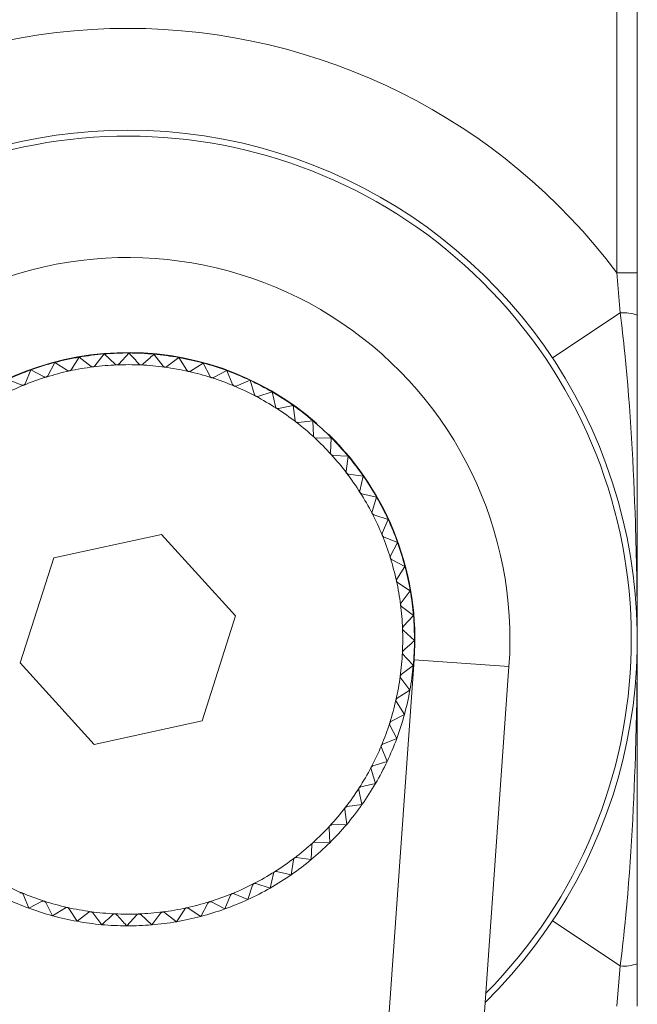
# Paper-space layout 'Sheet3' of a CAD drawing. Units: inches. Extents: x 0.6 to 17.4, y 0.2 to 10.8.
# Drawn here: x 13.5 to 13.6, y 4.7 to 4.8 of the extents above; entities that cross this region are included whole.
import ezdxf

# ---------------------------------------------------------------- set-up
doc = ezdxf.new("R2010")
doc.units = ezdxf.units.IN
doc.header["$MEASUREMENT"] = 0

psp = doc.layouts.new('Sheet3')

# ---------------------------------------------------------------- linework, layer by layer
at = {"color": 7, "linetype": 'Continuous', "lineweight": 15}
for p, q in [((13.5812408109, 4.8004181763), (13.5812408109, 4.8558348429)), ((13.5829074776, 4.8558348429), (13.5829074776, 4.8004181763)), ((13.5815185887, 4.7971354315), (13.5812408109, 4.8004181763)), ((13.5829074776, 4.8004181763), (13.5812408109, 4.8004181763)), ((13.5829074776, 4.8004181763), (13.5829074776, 4.7969511746)), ((13.5759630332, 4.7934502929), (13.5815185887, 4.7971354315)), ((13.5392899828, 4.7937743462), (13.5385364507, 4.7928002839)), ((13.5401946639, 4.7929387865), (13.5392899828, 4.7937743462)), ((13.5413330306, 4.7938554948), (13.5404974709, 4.7929508138)), ((13.5441212201, 4.7927783093), (13.5433753766, 4.7937582713)), ((13.5352638639, 4.7930807558), (13.5346909238, 4.7919906422)), ((13.5362998943, 4.7924149863), (13.5352638639, 4.7930807558)), ((13.537261782, 4.7935154431), (13.5365960124, 4.7924794127)), ((13.5382358443, 4.792761911), (13.537261782, 4.7935154431)), ((13.5454014773, 4.7934834155), (13.5444215153, 4.792737572)), ((13.5460590733, 4.7924421781), (13.5454014773, 4.7934834155)), ((13.5473959127, 4.7930330193), (13.5463546753, 4.7923754233)), ((13.5479602566, 4.7919384309), (13.5473959127, 4.7930330193)), ((13.5333114341, 4.7924735926), (13.5328356838, 4.7913376922)), ((13.5344015476, 4.7919006525), (13.5333114341, 4.7924735926)), ((13.5493435042, 4.7924105106), (13.5482489157, 4.7918461667)), ((13.5498103008, 4.7912709015), (13.5493435042, 4.7924105106)), ((13.5325552519, 4.7912228241), (13.5314193515, 4.7916985743)), ((13.5512294292, 4.7916206269), (13.5500898201, 4.7911538302)), ((13.5515951261, 4.7904446703), (13.5512294292, 4.7916206269)), ((13.5530393348, 4.7906693797), (13.5518633783, 4.7903036828)), ((13.5533011488, 4.7894660255), (13.5530393348, 4.7906693797)), ((13.5547594466, 4.7895640086), (13.5535560923, 4.7893021947)), ((13.554915385, 4.7883424149), (13.5547594466, 4.7895640086)), ((13.5563766733, 4.7883129262), (13.5551550796, 4.7881569878)), ((13.5564255494, 4.7870823901), (13.5563766733, 4.7883129262)), ((13.557878707, 4.786925654), (13.5566481709, 4.7868767778)), ((13.5578201489, 4.7856955406), (13.557878707, 4.786925654)), ((13.5592541163, 4.7854127498), (13.5580240029, 4.785471308)), ((13.5590885695, 4.7841924211), (13.5592541163, 4.7854127498)), ((13.5604924334, 4.783785728), (13.5592721047, 4.7839512747)), ((13.5602211579, 4.7825844713), (13.5604924334, 4.783785728)), ((13.5615842341, 4.7820569709), (13.5603829774, 4.7823282464)), ((13.5612092945, 4.7808839286), (13.5615842341, 4.7820569709)), ((13.562521209, 4.7802396357), (13.5613481667, 4.7806145752)), ((13.5620454588, 4.7791037353), (13.562521209, 4.7802396357)), ((13.543987339, 4.77901101), (13.5351724626, 4.7770931562)), ((13.5500556873, 4.7723360301), (13.543987339, 4.77901101)), ((13.5632962272, 4.7783475531), (13.5621603269, 4.7788233033)), ((13.5627232872, 4.7772574396), (13.5632962272, 4.7783475531)), ((13.5351724626, 4.7770931562), (13.5324259346, 4.7685003224)), ((13.5639033905, 4.7763951233), (13.5628132769, 4.7769680634)), ((13.5632376209, 4.7753590929), (13.5639033905, 4.7763951233)), ((13.5643380778, 4.7743972052), (13.5633020474, 4.7750629748)), ((13.5635845457, 4.7734231429), (13.5643380778, 4.7743972052)), ((13.5645969809, 4.7723690044), (13.5636229186, 4.7731225365)), ((13.5473091593, 4.7637431963), (13.5500556873, 4.7723360301)), ((13.5637614211, 4.7714643233), (13.5645969809, 4.7723690044)), ((13.5646781295, 4.7703259566), (13.5637734484, 4.7711615163)), ((13.5646583952, 4.768748259), (13.5576639672, 4.6706639971)), ((13.5324259346, 4.7685003224), (13.5384942829, 4.7618253425)), ((13.563600944, 4.7675377671), (13.564580906, 4.7682836106)), ((13.5654172289, 4.6701111089), (13.5724116569, 4.7681953708)), ((13.5643060502, 4.7662575099), (13.5635602067, 4.7672374719)), ((13.5632648127, 4.7655999139), (13.5643060502, 4.7662575099)), ((13.563855654, 4.7642630745), (13.563198058, 4.7653043119)), ((13.5627610655, 4.7636987306), (13.563855654, 4.7642630745)), ((13.5384942829, 4.7618253425), (13.5473091593, 4.7637431963)), ((13.5632331453, 4.762315483), (13.5626688014, 4.7634100715)), ((13.5620935362, 4.7618486864), (13.5632331453, 4.762315483)), ((13.5624432615, 4.760429558), (13.5619764649, 4.7615691671)), ((13.5614920144, 4.7586196524), (13.5611263175, 4.7597956089)), ((13.561267305, 4.7600638611), (13.5624432615, 4.760429558)), ((13.5602886601, 4.7583578384), (13.5614920144, 4.7586196524)), ((13.5603866433, 4.7568995406), (13.5601248294, 4.7581028949)), ((13.5591650496, 4.7567436022), (13.5603866433, 4.7568995406)), ((13.5591355609, 4.7552823139), (13.5589796225, 4.7565039076)), ((13.5577482887, 4.7537802802), (13.5576994125, 4.7550108163)), ((13.5579050248, 4.7552334378), (13.5591355609, 4.7552823139)), ((13.5562353845, 4.7524048709), (13.5562939427, 4.7536349843)), ((13.5565181753, 4.7538388383), (13.5577482887, 4.7537802802)), ((13.5550150558, 4.7525704177), (13.5562353845, 4.7524048709)), ((13.5546083626, 4.7511665538), (13.5547739094, 4.7523868825)), ((13.5528796056, 4.7500747531), (13.5531508811, 4.7512760098)), ((13.553407106, 4.7514378292), (13.5546083626, 4.7511665538)), ((13.5510622703, 4.7491377782), (13.5514372099, 4.7503108205)), ((13.5517065633, 4.7504496927), (13.5528796056, 4.7500747531)), ((13.532671321, 4.749565451), (13.5331381177, 4.7484258419)), ((13.5491701878, 4.7483627599), (13.549645938, 4.7494986603)), ((13.5499263699, 4.7496135284), (13.5510622703, 4.7491377782)), ((13.5331381177, 4.7484258419), (13.5342327062, 4.7489901858)), ((13.5345213653, 4.7488979217), (13.5350857091, 4.7478033332)), ((13.547217758, 4.7477555967), (13.547790698, 4.7488457103)), ((13.5480800742, 4.7489357), (13.5491701878, 4.7483627599)), ((13.5350857091, 4.7478033332), (13.5361269466, 4.7484609292)), ((13.5364225486, 4.7483941745), (13.5370801446, 4.747352937)), ((13.5370801446, 4.747352937), (13.5380601066, 4.7480987805)), ((13.5383604018, 4.7480580432), (13.5391062452, 4.7470780812)), ((13.5411485912, 4.7469808577), (13.541984151, 4.7478855387)), ((13.542286958, 4.7478975661), (13.5431916391, 4.7470620063)), ((13.5431916391, 4.7470620063), (13.5439451711, 4.7480360686)), ((13.5442457776, 4.7480744415), (13.5452198399, 4.7473209094)), ((13.5452198399, 4.7473209094), (13.5458856094, 4.7483569398)), ((13.5461817276, 4.7484213663), (13.547217758, 4.7477555967)), ((13.5759630332, 4.7473860597), (13.5815185887, 4.743700921)), ((13.5812408109, 4.7404181763), (13.5815185887, 4.743700921)), ((13.5829074776, 4.7438851779), (13.5829074776, 4.7404181763))]:
    psp.add_line(p, q, dxfattribs=at)
at = {"color": 8, "linetype": 'Continuous', "lineweight": 15}
psp.add_line((13.5646583952, 4.768748259), (13.5724116569, 4.7681953708), dxfattribs=at)
at = {"color": 7, "linetype": 'Continuous', "lineweight": 15}
for centre, radius, start, end in [((13.5412408109, 4.7704181763), 0.0500000000000003, 36.8698976458, 143.1301023542), ((13.5412408109, 4.7704181763), 0.0416666666666679, 90, 217.330741746), ((13.5412408109, 4.7704181763), 0.0416666666666679, 314.5114975274, 90), ((13.5412408109, 4.7704181763), 0.0312500000000017, 355.9211196367, 175.9211196367), ((13.5818213019, 4.7940905174), 0.0030599244145193, 69.2085071475, 95.6774612604), ((13.5412408109, 4.7704181763), 0.023477049963742, 48.8032739555, 135.5233033977), ((13.5412408109, 4.7704181763), 0.0234375000000005, 94.774557299, 99.774557299), ((13.5412408109, 4.7704181763), 0.0234375000000005, 89.774557299, 94.774557299), ((13.5412408109, 4.7704181763), 0.0234375, 84.774557299, 89.774557299), ((13.5412408109, 4.7704181763), 0.0234375000000003, 79.774557299, 84.774557299), ((13.5412408109, 4.7704181763), 0.0234374999999998, 104.774557299, 109.774557299), ((13.5412408109, 4.7704181763), 0.0234375000000003, 99.774557299, 104.774557299), ((13.5412408109, 4.7704181763), 0.0224816233515843, 92.274557299, 97.274557299), ((13.5412408109, 4.7704181763), 0.0224816233515843, 87.274557299, 92.274557299), ((13.5412408109, 4.7704181763), 0.022481623351584, 82.274557299, 87.274557299), ((13.5412408109, 4.7704181763), 0.0234375000000003, 74.774557299, 79.774557299), ((13.5412408109, 4.7704181763), 0.0234375, 69.774557299, 74.774557299), ((13.5412408109, 4.7704181763), 0.0234374999999998, 109.774557299, 114.774557299), ((13.5412408109, 4.7704181763), 0.0224816233515844, 102.274557299, 107.274557299), ((13.5412408109, 4.7704181763), 0.0224816233515844, 97.274557299, 102.274557299), ((13.5412408109, 4.7704181763), 0.022481623351584, 77.274557299, 82.274557299), ((13.5412408109, 4.7704181763), 0.0224816233515841, 72.274557299, 77.274557299), ((13.5412408109, 4.7704181763), 0.0234375000000004, 64.774557299, 69.774557299), ((13.5412408109, 4.7704181763), 0.0224816233515844, 112.274557299, 117.274557299), ((13.5412408109, 4.7704181763), 0.0224816233515844, 107.274557299, 112.274557299), ((13.5412408109, 4.7704181763), 0.0224816233515843, 67.274557299, 72.274557299), ((13.5412408109, 4.7704181763), 0.0234375000000005, 59.774557299, 64.774557299), ((13.5412408109, 4.7704181763), 0.0224816233515846, 62.274557299, 67.274557299), ((13.5412408109, 4.7704181763), 0.0234375000000005, 54.774557299, 59.774557299), ((13.5412408109, 4.7704181763), 0.0224816233515846, 57.274557299, 62.274557299), ((13.5412408109, 4.7704181763), 0.0224816233515839, 52.274557299, 57.274557299), ((13.5412408109, 4.7704181763), 0.023437500000001, 49.774557299, 54.774557299), ((13.5412408109, 4.7704181763), 0.0224816233515849, 47.274557299, 52.274557299), ((13.5412408109, 4.7704181763), 0.023437500000001, 44.774557299, 49.774557299), ((13.5412408109, 4.7704181763), 0.0234770499637432, 355.9211196367, 45.6768969749), ((13.5412408109, 4.7704181763), 0.0224816233515849, 42.274557299, 47.274557299), ((13.5412408109, 4.7704181763), 0.0234375000000005, 39.774557299, 44.774557299), ((13.5412408109, 4.7704181763), 0.0224816233515852, 37.274557299, 42.274557299), ((13.5412408109, 4.7704181763), 0.0234375000000005, 34.774557299, 39.774557299), ((13.5412408109, 4.7704181763), 0.0224816233515852, 32.274557299, 37.274557299), ((13.5412408109, 4.7704181763), 0.0234375, 29.774557299, 34.774557299), ((13.5412408109, 4.7704181763), 0.022481623351587, 27.274557299, 32.274557299), ((13.5412408109, 4.7704181763), 0.0234375, 24.774557299, 29.774557299), ((13.5412408109, 4.7704181763), 0.022481623351587, 22.274557299, 27.274557299), ((13.5412408109, 4.7704181763), 0.0234374999999998, 19.774557299, 24.774557299), ((13.5412408109, 4.7704181763), 0.0224816233515853, 17.274557299, 22.274557299), ((13.5412408109, 4.7704181763), 0.0234375000000016, 14.774557299, 19.774557299), ((13.5412408109, 4.7704181763), 0.0224816233515853, 12.274557299, 17.274557299), ((13.5412408109, 4.7704181763), 0.0234375000000016, 9.774557299, 14.774557299), ((13.5412408109, 4.7704181763), 0.0224816233515851, 7.274557299, 12.274557299), ((13.5412408109, 4.7704181763), 0.0234375000000024, 4.774557299, 9.774557299), ((13.5412408109, 4.7704181763), 0.0224816233515852, 2.274557299, 7.274557299), ((13.5412408109, 4.7704181763), 0.0234375000000024, 359.774557299, 4.774557299), ((13.5412408109, 4.7704181763), 0.0224816233515858, 357.274557299, 2.274557299), ((13.5412408109, 4.7704181763), 0.0234375000000008, 354.774557299, 359.774557299), ((13.5412408109, 4.7704181763), 0.0224816233515858, 352.274557299, 357.274557299), ((13.5412408109, 4.7704181763), 0.0234375, 349.774557299, 354.774557299), ((13.5412408109, 4.7704181763), 0.0224816233515857, 347.274557299, 352.274557299), ((13.5412408109, 4.7704181763), 0.0234375000000015, 344.774557299, 349.774557299), ((13.5412408109, 4.7704181763), 0.0224816233515855, 342.274557299, 347.274557299), ((13.5412408109, 4.7704181763), 0.0234375000000015, 339.774557299, 344.774557299), ((13.5412408109, 4.7704181763), 0.0224816233515855, 337.274557299, 342.274557299), ((13.5412408109, 4.7704181763), 0.0234375000000008, 334.774557299, 339.774557299), ((13.5412408109, 4.7704181763), 0.0224816233515847, 332.274557299, 337.274557299), ((13.5412408109, 4.7704181763), 0.0224816233515852, 327.274557299, 332.274557299), ((13.5412408109, 4.7704181763), 0.0234375000000019, 329.774557299, 334.774557299), ((13.5412408109, 4.7704181763), 0.0224816233515852, 322.274557299, 327.274557299), ((13.5412408109, 4.7704181763), 0.0234375000000019, 324.774557299, 329.774557299), ((13.5412408109, 4.7704181763), 0.0224816233515868, 317.274557299, 322.274557299), ((13.5412408109, 4.7704181763), 0.0234375000000012, 319.774557299, 324.774557299), ((13.5412408109, 4.7704181763), 0.0224816233515868, 312.274557299, 317.274557299), ((13.5412408109, 4.7704181763), 0.0234375000000012, 314.774557299, 319.774557299), ((13.5412408109, 4.7704181763), 0.0224816233515858, 307.274557299, 312.274557299), ((13.5412408109, 4.7704181763), 0.0234375000000004, 309.774557299, 314.774557299), ((13.5412408109, 4.7704181763), 0.0224816233515858, 302.274557299, 307.274557299), ((13.5412408109, 4.7704181763), 0.0234375000000014, 304.774557299, 309.774557299), ((13.5412408109, 4.7704181763), 0.0224816233515848, 297.274557299, 302.274557299), ((13.5412408109, 4.7704181763), 0.0234375000000014, 299.774557299, 304.774557299), ((13.5412408109, 4.7704181763), 0.0224816233515851, 242.274557299, 247.274557299), ((13.5412408109, 4.7704181763), 0.0224816233515844, 292.274557299, 297.274557299), ((13.5412408109, 4.7704181763), 0.0224816233515851, 247.274557299, 252.274557299), ((13.5412408109, 4.7704181763), 0.0224816233515855, 287.274557299, 292.274557299), ((13.5412408109, 4.7704181763), 0.0234375000000012, 294.774557299, 299.774557299), ((13.5412408109, 4.7704181763), 0.0234374999999996, 244.774557299, 249.774557299), ((13.5412408109, 4.7704181763), 0.0224816233515847, 252.274557299, 257.274557299), ((13.5412408109, 4.7704181763), 0.0224816233515847, 257.274557299, 262.274557299), ((13.5412408109, 4.7704181763), 0.0224816233515855, 282.274557299, 287.274557299), ((13.5412408109, 4.7704181763), 0.0234375000000012, 289.774557299, 294.774557299), ((13.5412408109, 4.7704181763), 0.0234374999999998, 249.774557299, 254.774557299), ((13.5412408109, 4.7704181763), 0.0234374999999998, 254.774557299, 259.774557299), ((13.5412408109, 4.7704181763), 0.0224816233515849, 262.274557299, 267.274557299), ((13.5412408109, 4.7704181763), 0.0224816233515849, 267.274557299, 272.274557299), ((13.5412408109, 4.7704181763), 0.0224816233515843, 272.274557299, 277.274557299), ((13.5412408109, 4.7704181763), 0.0224816233515852, 277.274557299, 282.274557299), ((13.5412408109, 4.7704181763), 0.0234375000000003, 279.774557299, 284.774557299), ((13.5412408109, 4.7704181763), 0.0234375000000004, 284.774557299, 289.774557299), ((13.5412408109, 4.7704181763), 0.0234374999999997, 259.774557299, 264.774557299), ((13.5412408109, 4.7704181763), 0.0234374999999999, 264.774557299, 269.774557299), ((13.5412408109, 4.7704181763), 0.0234374999999999, 269.774557299, 274.774557299), ((13.5412408109, 4.7704181763), 0.0234375000000003, 274.774557299, 279.774557299), ((13.5818213019, 4.7467458351), 0.003059924414599, 264.3225387398, 290.791492852)]:
    psp.add_arc(centre, radius, start, end, dxfattribs=at)
at = {"color": 8, "linetype": 'Continuous', "lineweight": 15}
psp.add_arc((13.5412408109, 4.7704181763), 0.0411785113019793, 315.2876443765, 216.5545948969, dxfattribs=at)
at = {"color": 7, "linetype": 'Continuous', "lineweight": 15}
for points, knots in [([(13.58290747760166, 4.770418176255853), (13.58290747510488, 4.770445177673616), (13.58290744043063, 4.770820162626308), (13.58290099294251, 4.773991466224846), (13.58275067146723, 4.781769489397312), (13.58229350657495, 4.790329786757528), (13.58164408736491, 4.796033251157673), (13.58151858871277, 4.79713543151149)], [0, 0, 0, 0, 0.0030270671033317, 0.0420387042095009, 0.3555172245998149, 0.8754553016230209, 1, 1, 1, 1]), ([(13.58290747760166, 4.79695117457869), (13.58290747760166, 4.792206262307328), (13.58290747760166, 4.785820650247247), (13.58290747760166, 4.777595130845799), (13.58290747760166, 4.773667214055149), (13.58290747760166, 4.771268703877534), (13.58290747760166, 4.770669079078576), (13.58290747760166, 4.77049978405841), (13.58290747760166, 4.770444703366875), (13.58290747760166, 4.770418176255853)], [0, 0, 0, 0, 0.5370946821182379, 0.7228117367394354, 0.9292617638874549, 0.980874252801502, 0.9937773750123141, 0.9970031555649754, 1, 1, 1, 1]), ([(13.54216144527967, 4.792944266463137), (13.54202338656349, 4.793096126427211), (13.54174599527727, 4.793401247551934), (13.54147110630414, 4.79370361621605), (13.54133303063629, 4.793855494826382)], [0, 0, 0, 0, 0.4977038682972038, 1, 1, 1, 1]), ([(13.54337537662052, 4.793758271276742), (13.54332264120916, 4.793710328534003), (13.54302055181593, 4.793435693451238), (13.54271574515578, 4.793158588050602), (13.54246414825727, 4.792929856633364)], [0, 0, 0, 0, 0.174568894316961, 0.9999999999999999, 0.9999999999999999, 0.9999999999999999, 0.9999999999999999]), ([(13.53853645074074, 4.792800283921641), (13.53852262237423, 4.792785073589314), (13.53849763714289, 4.792757591408293), (13.53844605892109, 4.792729239539973), (13.53841036986215, 4.792722096998311), (13.53839409479034, 4.792718839827012)], [0, 0, 0, 0, 0.4027106544430643, 0.7276216499394017, 1, 1, 1, 1]), ([(13.54034855830203, 4.79288208672935), (13.54034519744286, 4.792882002637986), (13.54032458027724, 4.792881486780138), (13.54028651465739, 4.792886759057998), (13.54023572513604, 4.792905907866701), (13.54020940882515, 4.792926979870468), (13.54019466386483, 4.792938786459193)], [0, 0, 0, 0, 0.0553611007009445, 0.3396122611306396, 0.6299864731335414, 1, 1, 1, 1]), ([(13.54049747086562, 4.792950813766018), (13.54048236799038, 4.792936865348334), (13.54045508124226, 4.792911664388001), (13.5404012271557, 4.792887917058394), (13.54036505353583, 4.792883912716325), (13.54034855830203, 4.79288208672935)], [0, 0, 0, 0, 0.4027457859630049, 0.7276510358053864, 1, 1, 1, 1]), ([(13.54230981239501, 4.792874369708905), (13.54230645651282, 4.792874578892716), (13.54228587239904, 4.792875861972141), (13.54224841075922, 4.792884432187726), (13.54219948409181, 4.792907934775138), (13.5421751047902, 4.792931219970701), (13.54216144527967, 4.792944266463137)], [0, 0, 0, 0, 0.0553690677652085, 0.3396195477566777, 0.6299945795478982, 0.9999999999999999, 0.9999999999999999, 0.9999999999999999, 0.9999999999999999]), ([(13.54246414825727, 4.792929856633364), (13.54244788664328, 4.79291727724088), (13.54241850683569, 4.792894550091471), (13.54236278763129, 4.792875587293303), (13.54232640339583, 4.792874751036958), (13.54230981239501, 4.792874369708905)], [0, 0, 0, 0, 0.4027576105087119, 0.7276609265407452, 0.9999999999999999, 0.9999999999999999, 0.9999999999999999, 0.9999999999999999]), ([(13.53646129650741, 4.792385871409389), (13.53645800513356, 4.792385205705538), (13.53643779434623, 4.79238111792956), (13.53639939521262, 4.792379698059549), (13.53634604715349, 4.792389734717178), (13.53631646853666, 4.792405918007357), (13.53629989426774, 4.792414986254359)], [0, 0, 0, 0, 0.0552971194649578, 0.3395537461178128, 0.6299213759995598, 1, 1, 1, 1]), ([(13.53659601242988, 4.79247941272324), (13.5365835644533, 4.792463057472114), (13.53656107152951, 4.792433504282098), (13.5365121628521, 4.792400763088374), (13.5364772286688, 4.792390535723966), (13.53646129650741, 4.792385871409389)], [0, 0, 0, 0, 0.4026508241576555, 0.7275716052398705, 1, 1, 1, 1]), ([(13.53839409479034, 4.792718839827012), (13.53839075548176, 4.792718463278416), (13.53837026306208, 4.792716152503092), (13.53833188408446, 4.792718086215282), (13.53827961700945, 4.792732735081902), (13.53825156322878, 4.792751433820416), (13.53823584426087, 4.792761911013287)], [0, 0, 0, 0, 0.0553374302779013, 0.3395906126043908, 0.6299623892045155, 1, 1, 1, 1]), ([(13.5442629307414, 4.792695747496861), (13.54425960630629, 4.792696248295494), (13.54423921275429, 4.792699320415312), (13.54420264093446, 4.792711122647885), (13.54415594822068, 4.792738800050294), (13.54413369084918, 4.792764121684141), (13.54412122011126, 4.792778309318979)], [0, 0, 0, 0, 0.0553616445230568, 0.3396127585048391, 0.6299870264635, 1, 1, 1, 1]), ([(13.54442151531322, 4.792737572020113), (13.54440421972946, 4.792726458075979), (13.54437297139283, 4.79270637825258), (13.54431581177053, 4.79269234339639), (13.54427949241311, 4.792694681375504), (13.5442629307414, 4.79269574749686)], [0, 0, 0, 0, 0.4027465930869035, 0.7276517109307965, 0.9999999999999999, 0.9999999999999999, 0.9999999999999999, 0.9999999999999999]), ([(13.54619304893126, 4.792347579516108), (13.54618978215438, 4.792348367803903), (13.54616973518746, 4.792353205226209), (13.54613433207006, 4.792368148764308), (13.54609022738487, 4.792399790579185), (13.54607026083812, 4.792426956562679), (13.54605907328978, 4.79244217806079)], [0, 0, 0, 0, 0.0553385515838254, 0.3395916381220102, 0.6299635300845635, 0.9999999999999999, 0.9999999999999999, 0.9999999999999999, 0.9999999999999999]), ([(13.5463546752883, 4.792375423328275), (13.54633647855283, 4.792365859834745), (13.54630360058163, 4.792348580457055), (13.54624543596257, 4.792339579280087), (13.54620945642857, 4.792345073860649), (13.54619304893126, 4.792347579516108)], [0, 0, 0, 0, 0.4027123186962615, 0.7276230420015612, 0.9999999999999999, 0.9999999999999999, 0.9999999999999999, 0.9999999999999999]), ([(13.53271925784012, 4.791222178788378), (13.53271613992404, 4.791220954613558), (13.53269695348175, 4.791213421518064), (13.53265939290611, 4.791205352367196), (13.53260510252467, 4.791205967206779), (13.5325731562635, 4.791216769784389), (13.53255525192337, 4.791222824108644)], [0, 0, 0, 0, 0.0551590792558548, 0.3394275103356423, 0.6297809476142594, 1, 1, 1, 1]), ([(13.53283568384634, 4.791337692173926), (13.53282627068647, 4.791319433247852), (13.5328092568863, 4.791286431182236), (13.53276678537864, 4.791245689512896), (13.53273414715686, 4.791229544173483), (13.53271925784012, 4.791222178788378)], [0, 0, 0, 0, 0.4024459298562316, 0.7274002277496138, 1, 1, 1, 1]), ([(13.53456487321522, 4.79188571556719), (13.53456165581791, 4.791884766494055), (13.53454188144758, 4.791878933417869), (13.53450375572665, 4.791874170694636), (13.53444973150653, 4.791879517593143), (13.53441885215053, 4.791893062207693), (13.53440154763387, 4.791900652489307)], [0, 0, 0, 0, 0.0552385162824941, 0.3395001525167051, 0.6298617557164774, 1, 1, 1, 1]), ([(13.53469092384025, 4.791990642194386), (13.5346799514218, 4.791973268042484), (13.53466012246304, 4.791941870101993), (13.53461425697084, 4.791904988396217), (13.53458034229564, 4.791891752632183), (13.53456487321522, 4.79188571556719)], [0, 0, 0, 0, 0.4025638411417374, 0.7274988500168736, 0.9999999999999999, 0.9999999999999999, 0.9999999999999999, 0.9999999999999999]), ([(13.54808547759972, 4.791832515535209), (13.54808229423281, 4.791833584741431), (13.54806274719851, 4.791840150057738), (13.5480287825775, 4.791858120080873), (13.54798760027543, 4.791893486083332), (13.54797007614217, 4.791922290462004), (13.54796025658243, 4.791938430850412)], [0, 0, 0, 0, 0.0552988909069321, 0.3395553661651027, 0.6299231782526091, 1, 1, 1, 1]), ([(13.54824891566781, 4.791846166728069), (13.54822995764511, 4.791838226607354), (13.54819570148616, 4.791823879223053), (13.54813697468792, 4.79181997897692), (13.54810160727951, 4.791828588892403), (13.54808547759972, 4.791832515535209)], [0, 0, 0, 0, 0.4026534533939514, 0.727573804440841, 1, 1, 1, 1]), ([(13.54992581422194, 4.791154475502062), (13.54992273935935, 4.791155816636795), (13.54990384175863, 4.791164059030694), (13.54987157426801, 4.791184917464393), (13.54983362643633, 4.791223739468205), (13.54981867785786, 4.791253964005141), (13.54981030083639, 4.791270901508285)], [0, 0, 0, 0, 0.0552410586252002, 0.3395024774729711, 0.6298643420786179, 1, 1, 1, 1]), ([(13.55008982013869, 4.791153830181796), (13.55007024669274, 4.791147573694732), (13.55003487444551, 4.791136267253965), (13.54997603228836, 4.79113749617637), (13.5499415445869, 4.79114915687853), (13.54992581422194, 4.791154475502062)], [0, 0, 0, 0, 0.4025676147258076, 0.7275020063280347, 1, 1, 1, 1]), ([(13.551700052725, 4.790318619710733), (13.55169711060933, 4.790320221393046), (13.55167900695268, 4.790330076990132), (13.55164868206772, 4.790353663525349), (13.55161425614766, 4.79039564747869), (13.55160199682479, 4.790427063342076), (13.55159512609781, 4.790444670335765)], [0, 0, 0, 0, 0.0551625805345246, 0.3394307120233361, 0.6297845091460659, 1, 1, 1, 1]), ([(13.55186337830635, 4.790303682788615), (13.5518433402199, 4.790299157032051), (13.55180712266508, 4.790290977017617), (13.55174861253197, 4.790297324089886), (13.55171526535268, 4.790311948301365), (13.551700052725, 4.790318619710733)], [0, 0, 0, 0, 0.4024511270605544, 0.7274045746935482, 1, 1, 1, 1]), ([(13.55339469008258, 4.789331309528493), (13.55339190391502, 4.789333158010868), (13.5533747326132, 4.789344550308029), (13.55334658073526, 4.789370683572609), (13.5533159373288, 4.789415511880477), (13.55330646068781, 4.789447881426304), (13.55330114876873, 4.78946602545097)], [0, 0, 0, 0, 0.0550598372670835, 0.3393367642695279, 0.6296800050683732, 1, 1, 1, 1]), ([(13.55355609232224, 4.789302194683523), (13.55353574419453, 4.789299433163922), (13.55349895876926, 4.789294440877931), (13.55344122513999, 4.789305855866272), (13.55340927053345, 4.789323334339631), (13.55339469008258, 4.789331309528493)], [0, 0, 0, 0, 0.4022986129758072, 0.7272770140401164, 0.9999999999999999, 0.9999999999999999, 0.9999999999999999, 0.9999999999999999]), ([(13.55499682908113, 4.788200058981989), (13.55499422083705, 4.788202138160869), (13.55497811313338, 4.788214978522515), (13.55495234776549, 4.788243457388103), (13.55492571864354, 4.78829079145724), (13.55491909717239, 4.788323870100137), (13.5549153849865, 4.788342414932394)], [0, 0, 0, 0, 0.0549276185417726, 0.3392158766244397, 0.629545541992737, 1, 1, 1, 1]), ([(13.5551550796106, 4.788156987795714), (13.55513457874938, 4.788156010071327), (13.55509750749025, 4.788154242073693), (13.55504098846647, 4.788170635847037), (13.55501066777981, 4.788190838339633), (13.55499682908113, 4.788200058981989)], [0, 0, 0, 0, 0.4021023302926587, 0.7271128524408004, 1, 1, 1, 1]), ([(13.55649427647548, 4.786933477570944), (13.55649186672515, 4.786935768966239), (13.55647694567492, 4.786949957168199), (13.55645376168885, 4.786980562169251), (13.55643134801453, 4.787030045179492), (13.55642763278325, 4.78706358334875), (13.55642554943881, 4.78708239013454)], [0, 0, 0, 0, 0.0547583962653073, 0.3390611767453634, 0.6293734827138426, 0.9999999999999999, 0.9999999999999999, 0.9999999999999999, 0.9999999999999999]), ([(13.55664817091268, 4.786876777841099), (13.55662767624113, 4.786877589216654), (13.55659060372048, 4.786879056902387), (13.55653572755116, 4.786900302012718), (13.55650726956015, 4.786923078496133), (13.55649427647548, 4.786933477570944)], [0, 0, 0, 0, 0.4018510906588153, 0.7269027380949272, 0.9999999999999999, 0.9999999999999999, 0.9999999999999999, 0.9999999999999999]), ([(13.55787563578677, 4.785541204744679), (13.55787344352018, 4.785543687417817), (13.55785982302017, 4.785559112206824), (13.55783939500556, 4.785591607037111), (13.55782136578322, 4.785642866959556), (13.55782058616714, 4.785676612145624), (13.55782014886231, 4.78569554060694)], [0, 0, 0, 0, 0.054541101509187, 0.3388625630433932, 0.6291526034274718, 1, 1, 1, 1]), ([(13.5580240029021, 4.785471307990446), (13.55800367391151, 4.785473899233341), (13.55796688520036, 4.785478588521082), (13.55791406680437, 4.785504520020665), (13.5578876859238, 4.785529702162159), (13.55787563578677, 4.785541204744678)], [0, 0, 0, 0, 0.4015284395290077, 0.7266329191213396, 1, 1, 1, 1]), ([(13.55913039403655, 4.78403383654008), (13.55912841910469, 4.784036511137025), (13.55911618874974, 4.784053074376821), (13.5590986714465, 4.784087239695757), (13.55908519041401, 4.784139863563651), (13.55908735544244, 4.7841735377994), (13.5590885695133, 4.784192421111904)], [0, 0, 0, 0, 0.0547495807448392, 0.3390531183752681, 0.6293645204964742, 1, 1, 1, 1]), ([(13.55927210466669, 4.783951274717962), (13.55925206292365, 4.783955632436914), (13.55921580906403, 4.783963515190969), (13.55916545559833, 4.783993966068603), (13.55914138442764, 4.784021338748995), (13.55913039403655, 4.78403383654008)], [0, 0, 0, 0, 0.4018380017550978, 0.7268917920394943, 1, 1, 1, 1]), ([(13.56024900175691, 4.782422844939356), (13.5602472621296, 4.782425690463771), (13.56023651766048, 4.782443265290873), (13.56022204641642, 4.782478838525876), (13.56021321209692, 4.782532426109327), (13.5602183035216, 4.782565774866561), (13.56022115794474, 4.782584471296397)], [0, 0, 0, 0, 0.0549211843800832, 0.3392099942196639, 0.6295389992323466, 0.9999999999999999, 0.9999999999999999, 0.9999999999999999, 0.9999999999999999]), ([(13.56038297739839, 4.782328246394674), (13.56036337896711, 4.782334339158983), (13.56032793909979, 4.782345356712153), (13.56028043543264, 4.782380092025331), (13.56025885255387, 4.782409446879289), (13.56024900175691, 4.782422844939356)], [0, 0, 0, 0, 0.4020927781662892, 0.7271048636800413, 1, 1, 1, 1]), ([(13.56122294566766, 4.780720490561337), (13.5612214571418, 4.78072348421757), (13.5612122826026, 4.78074193563806), (13.56120096891961, 4.780778643343687), (13.56119684488526, 4.7808327878246), (13.56120482267457, 4.780865559231644), (13.56120929447479, 4.780883928629422)], [0, 0, 0, 0, 0.0550550906065658, 0.339332424153051, 0.6296751774150561, 1, 1, 1, 1]), ([(13.56134816668494, 4.780614575246132), (13.56132916426927, 4.780622357598764), (13.56129481130418, 4.780636426698861), (13.5612505198641, 4.780675178870763), (13.56123158532451, 4.780706293322306), (13.56122294566766, 4.780720490561337)], [0, 0, 0, 0, 0.4022915667061028, 0.7272711207402416, 1, 1, 1, 1]), ([(13.56204481346754, 4.778939729350742), (13.56204358929272, 4.778942847266817), (13.56203605619723, 4.778962033709108), (13.56202798704636, 4.778999594284751), (13.56202860188594, 4.779053884666191), (13.56203940446355, 4.779085830927358), (13.56204545878781, 4.77910373526749)], [0, 0, 0, 0, 0.055159079253601, 0.3394275103391489, 0.6297809476181926, 0.9999999999999999, 0.9999999999999999, 0.9999999999999999, 0.9999999999999999]), ([(13.56216032685309, 4.778823303344521), (13.56214206792701, 4.77883271650439), (13.5621090658614, 4.778849730304565), (13.56206832419206, 4.778892201812217), (13.56205217885264, 4.778924840033996), (13.56204481346754, 4.778939729350743)], [0, 0, 0, 0, 0.4024459298560943, 0.7274002277491068, 1, 1, 1, 1]), ([(13.56270835024635, 4.777094113975642), (13.56270740117322, 4.777097331372952), (13.56270156809703, 4.777117105743277), (13.5626968053738, 4.777155231464215), (13.56270215227231, 4.777209255684329), (13.56271569688685, 4.777240135040333), (13.56272328716847, 4.777257439556994)], [0, 0, 0, 0, 0.0552385162894774, 0.3395001525157823, 0.6298617557156544, 0.9999999999999999, 0.9999999999999999, 0.9999999999999999, 0.9999999999999999]), ([(13.56281327687355, 4.77696806335061), (13.56279590272165, 4.776979035769061), (13.56276450478115, 4.776998864727824), (13.56272762307538, 4.777044730220021), (13.56271438731135, 4.777078644895215), (13.56270835024635, 4.777094113975642)], [0, 0, 0, 0, 0.4025638411395973, 0.7274988500177619, 1, 1, 1, 1]), ([(13.56320850608855, 4.775197690683453), (13.5632078403847, 4.775200982057305), (13.56320375260872, 4.775221192844631), (13.56320233273871, 4.775259591978236), (13.56321236939634, 4.77531294003737), (13.56322855268652, 4.775342518654201), (13.56323762093352, 4.775359092923116)], [0, 0, 0, 0, 0.0552971194660798, 0.3395537461179205, 0.6299213760018214, 0.9999999999999999, 0.9999999999999999, 0.9999999999999999, 0.9999999999999999]), ([(13.5633020474024, 4.775062974760978), (13.56328569215127, 4.775075422737556), (13.56325613896126, 4.775097915661346), (13.56322339776753, 4.775146824338757), (13.56321317040313, 4.775181758522058), (13.56320850608855, 4.775197690683453)], [0, 0, 0, 0, 0.402650824156519, 0.7275716052382345, 0.9999999999999999, 0.9999999999999999, 0.9999999999999999, 0.9999999999999999]), ([(13.56354147450617, 4.773264892400521), (13.56354109795758, 4.773268231709098), (13.56353878718226, 4.773288724128776), (13.56354072089444, 4.773327103106396), (13.56355536976106, 4.773379370181407), (13.56357406849958, 4.773407423962077), (13.56358454569245, 4.773423142929996)], [0, 0, 0, 0, 0.0553374302767805, 0.3395906126042176, 0.6299623892032458, 1, 1, 1, 1]), ([(13.5636229186008, 4.773122536450115), (13.56360770826847, 4.773136364816633), (13.56358022608745, 4.773161350047967), (13.56355187421914, 4.773212928269771), (13.56354473167747, 4.773248617328712), (13.56354147450617, 4.773264892400521)], [0, 0, 0, 0, 0.402710654444372, 0.7276216499372029, 1, 1, 1, 1]), ([(13.56370472140851, 4.771310428888833), (13.56370463731715, 4.771313789748002), (13.5637041214593, 4.771334406913618), (13.56370939373716, 4.771372472533475), (13.56372854254586, 4.771423262054816), (13.56374961454963, 4.77144957836571), (13.56376142113836, 4.771464323326035)], [0, 0, 0, 0, 0.0553611007060736, 0.3396122611373281, 0.6299864731329796, 1, 1, 1, 1]), ([(13.56377344844518, 4.771161516325237), (13.56375950002749, 4.771176619200484), (13.56373429906716, 4.771203905948603), (13.56371055173756, 4.771257760035162), (13.56370654739549, 4.771293933655028), (13.56370472140851, 4.771310428888833)], [0, 0, 0, 0, 0.4027457859627888, 0.7276510358092276, 0.9999999999999999, 0.9999999999999999, 0.9999999999999999, 0.9999999999999999]), ([(13.5637669011423, 4.769497541911189), (13.56401849804081, 4.769726273328427), (13.56432330470096, 4.770003378729063), (13.56462539409418, 4.770278013811828), (13.56467812950554, 4.770325956554567)], [0, 0, 0, 0, 0.825431105682447, 1, 1, 1, 1]), ([(13.58151858871277, 4.743700921000212), (13.58164408736491, 4.744803101354029), (13.58229350657495, 4.750506565754177), (13.58275067146718, 4.759066863114364), (13.58290099294343, 4.766844886330597), (13.58290744043069, 4.770016189929117), (13.58290747510489, 4.770391174881817), (13.58290747760166, 4.770418176255853)], [0, 0, 0, 0, 0.1245446983769518, 0.6444827754000624, 0.9579612957904716, 0.9969729377987102, 1, 1, 1, 1]), ([(13.58290747760166, 4.770418176255853), (13.58290747760166, 4.770391649192487), (13.58290747760166, 4.770062323550497), (13.58290747760167, 4.768000290964761), (13.58290747760166, 4.763929582192678), (13.58290747760166, 4.75540668818748), (13.58290747760166, 4.748630169733391), (13.58290747760166, 4.743885177933009)], [0, 0, 0, 0, 0.0029968396072399, 0.0372048769218487, 0.2329528710089099, 0.4629052717516472, 1, 1, 1, 1]), ([(13.56369700438807, 4.769349174795851), (13.56369721357188, 4.769352530678038), (13.5636984966513, 4.769373114791817), (13.56370706686689, 4.769410576431634), (13.5637305694543, 4.769459503099049), (13.56375385464986, 4.769483882400658), (13.5637669011423, 4.769497541911189)], [0, 0, 0, 0, 0.055369067764378, 0.3396195477562005, 0.6299945795478459, 1, 1, 1, 1]), ([(13.56375249131252, 4.76919483893359), (13.56373991192004, 4.769211100547577), (13.56371718477063, 4.769240480355164), (13.56369822197247, 4.76929619955957), (13.56369738571612, 4.76933258379503), (13.56369700438807, 4.769349174795851)], [0, 0, 0, 0, 0.4027576105072504, 0.7276609265386739, 0.9999999999999999, 0.9999999999999999, 0.9999999999999999, 0.9999999999999999]), ([(13.5645809059559, 4.768283610570342), (13.56453296321316, 4.768336345981703), (13.5642583281304, 4.768638435374929), (13.56398122272976, 4.768943242035081), (13.56375249131252, 4.76919483893359)], [0, 0, 0, 0, 0.1745688943167674, 1, 1, 1, 1]), ([(13.56356020669927, 4.767237471877637), (13.56354909275514, 4.7672547674614), (13.56352901293174, 4.767286015798025), (13.56351497807555, 4.767343175420328), (13.56351731605467, 4.76737949477775), (13.56351838217602, 4.767396056449461)], [0, 0, 0, 0, 0.4027465930832363, 0.7276517109298007, 0.9999999999999999, 0.9999999999999999, 0.9999999999999999, 0.9999999999999999]), ([(13.56351838217602, 4.767396056449461), (13.56351888297466, 4.767399380884567), (13.56352195509447, 4.767419774436573), (13.56353375732705, 4.767456346256399), (13.56356143472945, 4.767503038970175), (13.5635867563633, 4.767525296341681), (13.56360094399814, 4.767537767079602)], [0, 0, 0, 0, 0.0553616445226449, 0.3396127585021895, 0.62998702645775, 1, 1, 1, 1]), ([(13.56319805800744, 4.765304311902564), (13.56318849451391, 4.765322508638032), (13.56317121513622, 4.765355386609229), (13.56316221395925, 4.765413551228288), (13.56316770853981, 4.765449530762295), (13.56317021419527, 4.765465938259602)], [0, 0, 0, 0, 0.4027123186933732, 0.7276230420002666, 1, 1, 1, 1]), ([(13.56317021419527, 4.765465938259602), (13.56317100248306, 4.765469205036484), (13.56317583990537, 4.765489252003399), (13.56319078344347, 4.765524655120805), (13.56322242525835, 4.765568759805983), (13.56324959124184, 4.765588726352735), (13.56326481273995, 4.765599913901083)], [0, 0, 0, 0, 0.0553385515817157, 0.3395916381219412, 0.6299635300826939, 1, 1, 1, 1]), ([(13.56266880140723, 4.763410071523055), (13.56266086128652, 4.763429029545756), (13.56264651390221, 4.763463285704703), (13.56264261365608, 4.763522012502944), (13.56265122357157, 4.763557379911351), (13.56265515021437, 4.763573509591139)], [0, 0, 0, 0, 0.4026534533991077, 0.7275738044402296, 1, 1, 1, 1]), ([(13.56265515021437, 4.763573509591139), (13.56265621942059, 4.763576692958051), (13.5626627847369, 4.763596239992352), (13.56268075476003, 4.763630204613363), (13.56271612076249, 4.763671386915428), (13.56274492514117, 4.763688911048686), (13.56276106552957, 4.76369873060843)], [0, 0, 0, 0, 0.0552988909024343, 0.3395553661665783, 0.6299231782510449, 1, 1, 1, 1]), ([(13.56197646486096, 4.761569167052171), (13.56197020837389, 4.761588740498115), (13.56195890193312, 4.761624112745347), (13.56196013085553, 4.761682954902496), (13.56197179155769, 4.761717442603962), (13.56197711018122, 4.761733172968918)], [0, 0, 0, 0, 0.4025676147270902, 0.7275020063300988, 1, 1, 1, 1]), ([(13.56197711018122, 4.761733172968918), (13.56197845131596, 4.761736247831514), (13.56198669370986, 4.761755145432233), (13.56200755214355, 4.761787412922854), (13.56204637414737, 4.761825360754533), (13.5620765986843, 4.761840309333), (13.56209353618745, 4.761848686354467)], [0, 0, 0, 0, 0.0552410586211123, 0.3395024774688999, 0.6298643420795976, 1, 1, 1, 1]), ([(13.56112631746777, 4.759795608884508), (13.56112179171121, 4.759815646970963), (13.56111361169678, 4.759851864525782), (13.56111995876905, 4.75991037465889), (13.56113458298053, 4.759943721838182), (13.56114125438989, 4.759958934465856)], [0, 0, 0, 0, 0.4024511270600682, 0.7274045746984141, 1, 1, 1, 1]), ([(13.56114125438989, 4.759958934465856), (13.56114285607221, 4.75996187658153), (13.5611527116693, 4.759979980238181), (13.56117629820451, 4.760010305123143), (13.56121828215785, 4.760044731043204), (13.56124969802124, 4.760056990366069), (13.56126730501493, 4.760063861093053)], [0, 0, 0, 0, 0.0551625805394528, 0.3394307120250865, 0.6297845091465403, 0.9999999999999999, 0.9999999999999999, 0.9999999999999999, 0.9999999999999999]), ([(13.56012482936268, 4.758102894868619), (13.56012206784308, 4.75812324299633), (13.56011707555709, 4.758160028421599), (13.56012849054543, 4.758217762050871), (13.56014596901879, 4.758249716657408), (13.56015394420765, 4.75826429710828)], [0, 0, 0, 0, 0.4022986129772074, 0.727277014038451, 1, 1, 1, 1]), ([(13.56015394420765, 4.75826429710828), (13.56015579269003, 4.75826708327584), (13.56016718498719, 4.758284254577664), (13.56019331825177, 4.758312406455598), (13.56023814655964, 4.758343049862058), (13.56027051610546, 4.758352526503055), (13.56028866013013, 4.758357838422133)], [0, 0, 0, 0, 0.0550598372703012, 0.3393367642684871, 0.6296800050690814, 1, 1, 1, 1]), ([(13.55897962247487, 4.756503907580258), (13.55897864475049, 4.756524408441481), (13.55897687675285, 4.756561479700606), (13.5589932705262, 4.75661799872439), (13.55901347301879, 4.756648319411048), (13.55902269366115, 4.75666215810973)], [0, 0, 0, 0, 0.4021023303027852, 0.7271128524448512, 0.9999999999999999, 0.9999999999999999, 0.9999999999999999, 0.9999999999999999]), ([(13.55902269366115, 4.75666215810973), (13.55902477284003, 4.756664766353811), (13.55903761320167, 4.756680874057477), (13.55906609206726, 4.756706639425371), (13.5591134261364, 4.756733268547324), (13.5591465047793, 4.756739890018465), (13.55916504961155, 4.756743602204359)], [0, 0, 0, 0, 0.0549276185495227, 0.3392158766272216, 0.6295455419926751, 0.9999999999999999, 0.9999999999999999, 0.9999999999999999, 0.9999999999999999]), ([(13.55769941252026, 4.755010816278186), (13.55770022389581, 4.755031310949726), (13.55770169158155, 4.755068383470382), (13.55772293669188, 4.755123259639697), (13.55774571317529, 4.755151717630712), (13.55775611225011, 4.755164710715383)], [0, 0, 0, 0, 0.4018510906619525, 0.7269027380967036, 1, 1, 1, 1]), ([(13.55775611225011, 4.755164710715383), (13.5577584036454, 4.75516712046571), (13.55777259184736, 4.755182041515942), (13.55780319684841, 4.755205225502011), (13.55785267985865, 4.755227639176336), (13.55788621802791, 4.755231354407606), (13.5579050248137, 4.755233437752052)], [0, 0, 0, 0, 0.0547583962672211, 0.3390611767423756, 0.6293734827199177, 1, 1, 1, 1]), ([(13.55629394266961, 4.753634984288762), (13.55629653372683, 4.753655312316193), (13.55630122279358, 4.753692100186552), (13.55632715341148, 4.753744918734439), (13.55635233623672, 4.753771300538869), (13.55636383942384, 4.753783351404095)], [0, 0, 0, 0, 0.4015101331774004, 0.7266176109163055, 1, 1, 1, 1]), ([(13.55636383942384, 4.753783351404095), (13.55636632152819, 4.753785543182425), (13.55638174575687, 4.753799163274672), (13.55641423977444, 4.753819591269453), (13.55646550036227, 4.753837621261581), (13.55649924616305, 4.753838400966545), (13.5565181752861, 4.753838838328554)], [0, 0, 0, 0, 0.0545287737018133, 0.3388512961840954, 0.6291400742279286, 1, 1, 1, 1]), ([(13.55477390939712, 4.752386882524168), (13.55477826711608, 4.752406924267202), (13.55478614987013, 4.752443178126832), (13.55481660074776, 4.752493531592526), (13.55484397342815, 4.752517602763223), (13.55485647121924, 4.752528593154308)], [0, 0, 0, 0, 0.4018380017709509, 0.7268917920438396, 0.9999999999999999, 0.9999999999999999, 0.9999999999999999, 0.9999999999999999]), ([(13.55485647121924, 4.752528593154308), (13.55485914581619, 4.752530568086169), (13.55487570905598, 4.752542798441126), (13.55490987437492, 4.752560315744365), (13.55496249824281, 4.752573796776853), (13.55499617247856, 4.752571631748423), (13.55501505579106, 4.752570417677561)], [0, 0, 0, 0, 0.054749580752544, 0.3390531183904251, 0.6293645205110813, 1, 1, 1, 1]), ([(13.55315088107383, 4.751276009792471), (13.55315697383814, 4.751295608223755), (13.55316799139131, 4.751331048091069), (13.55320272670449, 4.751378551758221), (13.55323208155845, 4.75140013463699), (13.55324547961852, 4.751409985433951)], [0, 0, 0, 0, 0.4020927781779996, 0.7271048636815978, 0.9999999999999999, 0.9999999999999999, 0.9999999999999999, 0.9999999999999999]), ([(13.55324547961852, 4.751409985433951), (13.55324832514293, 4.75141172506126), (13.55326589997003, 4.751422469530376), (13.55330147320504, 4.751436940774438), (13.55335506078849, 4.751445775093936), (13.55338840954572, 4.751440683669259), (13.55340710597555, 4.75143782924612)], [0, 0, 0, 0, 0.0549211843741694, 0.3392099942189388, 0.6295389992466983, 0.9999999999999999, 0.9999999999999999, 0.9999999999999999, 0.9999999999999999]), ([(13.55143720992529, 4.750310820505916), (13.55144499227792, 4.750329822921594), (13.55145906137802, 4.750364175886683), (13.55149781354993, 4.750408467326755), (13.55152892800147, 4.750427401866351), (13.55154312524049, 4.750436041523207)], [0, 0, 0, 0, 0.4022915667226903, 0.7272711207520337, 1, 1, 1, 1]), ([(13.55154312524049, 4.750436041523207), (13.55154611889673, 4.750437530049061), (13.55156457031722, 4.750446704588262), (13.55160127802285, 4.750458018271249), (13.55165542250376, 4.750462142305602), (13.5516881939108, 4.750454164516291), (13.55170656330858, 4.75044969271607)], [0, 0, 0, 0, 0.0550550906117923, 0.3393324241680817, 0.6296751774290139, 0.9999999999999999, 0.9999999999999999, 0.9999999999999999, 0.9999999999999999]), ([(13.53239180173133, 4.749682522329904), (13.53241137517728, 4.749688778816967), (13.53244674742451, 4.749700085257737), (13.53250558958166, 4.749698856335329), (13.53254007728312, 4.74968719563317), (13.53255580764808, 4.749681877009637)], [0, 0, 0, 0, 0.4025676147372048, 0.7275020063345043, 1, 1, 1, 1]), ([(13.53255580764808, 4.749681877009637), (13.53255888251067, 4.749680535874905), (13.53257778011139, 4.749672293481006), (13.53261004760201, 4.749651435047308), (13.53264799543369, 4.749612613043495), (13.53266294401216, 4.74958238850656), (13.53267132103363, 4.749565451003416)], [0, 0, 0, 0, 0.055241058623507, 0.3395024774752343, 0.6298643420850742, 0.9999999999999999, 0.9999999999999999, 0.9999999999999999, 0.9999999999999999]), ([(13.54964593802368, 4.749498660337771), (13.54965535118355, 4.749516919263845), (13.54967236498373, 4.749549921329463), (13.54971483649138, 4.749590662998805), (13.54974747471316, 4.749606808338219), (13.5497623640299, 4.749614173723322)], [0, 0, 0, 0, 0.4024459298622549, 0.7274002277493459, 1, 1, 1, 1]), ([(13.5497623640299, 4.749614173723322), (13.54976548194598, 4.749615397898142), (13.54978466838827, 4.749622930993632), (13.54982222896391, 4.749631000144502), (13.54987651934535, 4.749630385304922), (13.54990846560652, 4.749619582727312), (13.54992636994665, 4.749613528403057)], [0, 0, 0, 0, 0.0551590792525306, 0.3394275103373309, 0.6297809476215602, 1, 1, 1, 1]), ([(13.53423270620221, 4.748990185783629), (13.53425166422491, 4.748998125904344), (13.53428592038386, 4.749012473288647), (13.53434464718211, 4.749016373534778), (13.53438001459051, 4.749007763619296), (13.5343961442703, 4.74900383697649)], [0, 0, 0, 0, 0.4026534534036242, 0.7275738044404941, 1, 1, 1, 1]), ([(13.5343961442703, 4.749003836976491), (13.53439932763721, 4.749002767770269), (13.53441887467151, 4.748996202453961), (13.53445283929252, 4.748978232430828), (13.53449402159459, 4.748942866428365), (13.53451154572785, 4.748914062049695), (13.53452136528759, 4.748897921661289)], [0, 0, 0, 0, 0.0552988909032436, 0.3395553661691388, 0.6299231782588567, 0.9999999999999999, 0.9999999999999999, 0.9999999999999999, 0.9999999999999999]), ([(13.53612694658172, 4.748460929183422), (13.53614514331719, 4.748470492676954), (13.53617802128839, 4.748487772054643), (13.53623618590745, 4.748496773231614), (13.53627216544146, 4.748491278651051), (13.53628857293876, 4.748488772995592)], [0, 0, 0, 0, 0.4027123187025086, 0.727623042002342, 1, 1, 1, 1]), ([(13.53628857293876, 4.748488772995592), (13.53629183971564, 4.748487984707796), (13.53631188668256, 4.74848314728549), (13.53634728979997, 4.748468203747391), (13.53639139448514, 4.748436561932514), (13.5364113610319, 4.748409395949023), (13.53642254858024, 4.748394174450911)], [0, 0, 0, 0, 0.0553385515838248, 0.3395916381258173, 0.6299635300891973, 1, 1, 1, 1]), ([(13.54779069802977, 4.748845710317314), (13.54780167044822, 4.748863084469215), (13.54782149940698, 4.748894482409707), (13.54786736489918, 4.748931364115482), (13.54790127957438, 4.748944599879516), (13.5479167486548, 4.748950636944508)], [0, 0, 0, 0, 0.4025638411446672, 0.7274988500155393, 1, 1, 1, 1]), ([(13.5479167486548, 4.748950636944508), (13.54791996605211, 4.748951586017644), (13.54793974042244, 4.748957419093833), (13.54797786614338, 4.748962181817062), (13.54803189036349, 4.748956834918554), (13.54806276971949, 4.748943290304006), (13.54808007423615, 4.748935700022394)], [0, 0, 0, 0, 0.0552385162866861, 0.3395001525192384, 0.6298617557189005, 0.9999999999999999, 0.9999999999999999, 0.9999999999999999, 0.9999999999999999]), ([(13.5380601065568, 4.748098780491586), (13.53807740214056, 4.74810989443572), (13.53810865047719, 4.748129974259119), (13.53816581009949, 4.748144009115308), (13.53820212945691, 4.748141671136193), (13.53821869112862, 4.748140605014838)], [0, 0, 0, 0, 0.402746593090117, 0.7276517109386236, 1, 1, 1, 1]), ([(13.53821869112862, 4.748140605014838), (13.53822201556373, 4.748140104216205), (13.53824240911573, 4.748137032096388), (13.53827898093556, 4.748125229863814), (13.53832567364934, 4.748097552461405), (13.53834793102084, 4.74807223082756), (13.53836040175876, 4.748058043192722)], [0, 0, 0, 0, 0.0553616445224567, 0.3396127585081489, 0.629987026466275, 0.9999999999999999, 0.9999999999999999, 0.9999999999999999, 0.9999999999999999]), ([(13.5391062452495, 4.747078081234958), (13.53925812385984, 4.747216156902805), (13.53956049252395, 4.747491045875927), (13.53986561364868, 4.747768437162149), (13.54001747361275, 4.747906495878334)], [0, 0, 0, 0, 0.5022961317014694, 0.9999999999999999, 0.9999999999999999, 0.9999999999999999, 0.9999999999999999]), ([(13.54001747361275, 4.747906495878334), (13.54003373522674, 4.747919075270818), (13.54006311503433, 4.747941802420229), (13.54011883423873, 4.747960765218395), (13.54015521847419, 4.74796160147474), (13.54017180947501, 4.747961982802795)], [0, 0, 0, 0, 0.4027576105119957, 0.7276609265428156, 0.9999999999999999, 0.9999999999999999, 0.9999999999999999, 0.9999999999999999]), ([(13.54017180947501, 4.747961982802795), (13.5401751653572, 4.747961773618983), (13.54019574947098, 4.747960490539561), (13.5402332111108, 4.74795192032397), (13.54028213777821, 4.747928417736563), (13.54030651707982, 4.747905132540999), (13.54032017659035, 4.747892086048563)], [0, 0, 0, 0, 0.0553690677674913, 0.3396195477597837, 0.6299945795543963, 1, 1, 1, 1]), ([(13.54032017659035, 4.747892086048563), (13.54054890800759, 4.747640489150053), (13.54082601340822, 4.7473356824899), (13.54110064849099, 4.747033593096676), (13.54114859123373, 4.746980857685316)], [0, 0, 0, 0, 0.8254311056830608, 0.9999999999999999, 0.9999999999999999, 0.9999999999999999, 0.9999999999999999]), ([(13.5419841510044, 4.747885538745681), (13.54199925387964, 4.747899487163367), (13.54202654062776, 4.747924688123699), (13.54208039471432, 4.747948435453304), (13.54211656833419, 4.747952439795375), (13.54213306356799, 4.74795426578235)], [0, 0, 0, 0, 0.4027457859692963, 0.7276510358117766, 1, 1, 1, 1]), ([(13.54213306356799, 4.74795426578235), (13.54213642442716, 4.747954349873713), (13.54215704159278, 4.747954865731559), (13.54219510721263, 4.747949593453704), (13.54224589673398, 4.747930444644998), (13.54227221304487, 4.747909372641232), (13.54228695800519, 4.747897566052507)], [0, 0, 0, 0, 0.0553611007049001, 0.3396122611391794, 0.6299864731414659, 1, 1, 1, 1]), ([(13.54394517112928, 4.748036068590058), (13.54395899949579, 4.748051278922385), (13.54398398472713, 4.748078761103406), (13.54403556294893, 4.748107112971725), (13.54407125200787, 4.748114255513389), (13.54408752707968, 4.748117512684688)], [0, 0, 0, 0, 0.402710654454019, 0.7276216499420332, 0.9999999999999999, 0.9999999999999999, 0.9999999999999999, 0.9999999999999999]), ([(13.54408752707968, 4.748117512684688), (13.54409086638826, 4.748117889233284), (13.54411135880794, 4.748120200008604), (13.54414973778556, 4.748118266296419), (13.54420200486057, 4.748103617429797), (13.54423005864124, 4.748084918691284), (13.54424577760915, 4.748074441498414)], [0, 0, 0, 0, 0.0553374302778023, 0.3395906126087577, 0.6299623892137839, 1, 1, 1, 1]), ([(13.54588560944014, 4.748356939788459), (13.54589805741672, 4.748373295039585), (13.54592055034051, 4.7484028482296), (13.54596945901792, 4.748435589423329), (13.54600439320122, 4.748445816787735), (13.54602032536261, 4.74845048110231)], [0, 0, 0, 0, 0.4026508241604599, 0.7275716052427015, 1, 1, 1, 1]), ([(13.54602032536261, 4.74845048110231), (13.54602361673647, 4.748451146806161), (13.54604382752379, 4.74845523458214), (13.5460822266574, 4.748456654452152), (13.54613557471653, 4.748446617794521), (13.54616515333336, 4.748430434504342), (13.54618172760228, 4.74842136625734)], [0, 0, 0, 0, 0.055297119466461, 0.3395537461194413, 0.629921376004472, 1, 1, 1, 1])]:
    psp.add_open_spline(points, degree=3, knots=knots, dxfattribs=at)

doc.saveas('drawing.dxf')
